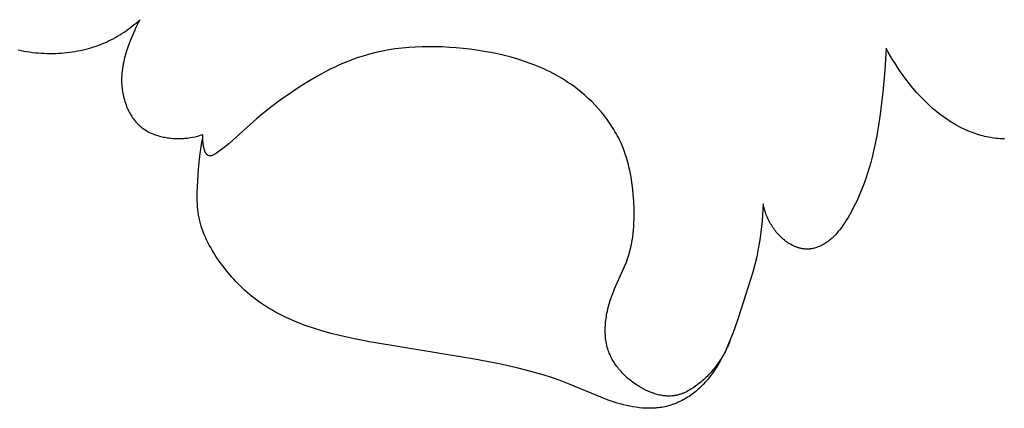
# Model space of a CAD drawing. Units: millimetres. Extents: x -611 to 364, y -435 to 138.
# Drawn here: x -116 to -95, y -125 to -117 of the extents above; entities that cross this region are included whole.
import ezdxf

# ---------------------------------------------------------------- set-up
doc = ezdxf.new("R2010")
doc.units = ezdxf.units.MM
doc.header["$MEASUREMENT"] = 0

msp = doc.modelspace()

# ---------------------------------------------------------------- linework, layer by layer
for p, q in [((-113.51931, -117.00652), (-113.47634, -116.97216)), ((-113.47634, -116.97216), (-113.43406, -116.93704)), ((-113.41081, -116.97706), (-113.43871, -117.03414)), ((-113.43406, -116.93704), (-113.39247, -116.90117)), ((-113.38179, -116.92054), (-113.41081, -116.97706)), ((-113.39247, -116.90117), (-113.35159, -116.86459)), ((-113.35159, -116.86459), (-113.38179, -116.92054)), ((-113.83778, -117.22352), (-113.79049, -117.19521)), ((-113.79049, -117.19521), (-113.74377, -117.16597)), ((-113.74377, -117.16597), (-113.69764, -117.13581)), ((-113.69764, -117.13581), (-113.65212, -117.10476)), ((-113.65212, -117.10476), (-113.60721, -117.07285)), ((-113.60721, -117.07285), (-113.56293, -117.04009)), ((-113.56293, -117.04009), (-113.51931, -117.00652)), ((-113.46557, -117.09175), (-113.51643, -117.2085)), ((-113.43871, -117.03414), (-113.46557, -117.09175)), ((-114.24723, -117.41801), (-114.19173, -117.39662)), ((-114.19173, -117.39662), (-114.13673, -117.37399)), ((-114.13673, -117.37399), (-114.08226, -117.35009)), ((-114.08226, -117.35009), (-114.03234, -117.32685)), ((-114.03234, -117.32685), (-113.98292, -117.30255)), ((-113.98292, -117.30255), (-113.93401, -117.27721)), ((-113.93401, -117.27721), (-113.88562, -117.25086)), ((-113.88562, -117.25086), (-113.83778, -117.22352)), ((-113.56396, -117.32715), (-113.60029, -117.42457)), ((-113.51643, -117.2085), (-113.56396, -117.32715)), ((-115.99537, -117.52324), (-115.93397, -117.53574)), ((-115.93397, -117.53574), (-115.87238, -117.54714)), ((-115.87238, -117.54714), (-115.81061, -117.55744)), ((-115.81061, -117.55744), (-115.7487, -117.56663)), ((-115.7487, -117.56663), (-115.68665, -117.57468)), ((-115.68665, -117.57468), (-115.62448, -117.58161)), ((-115.62448, -117.58161), (-115.56221, -117.58738)), ((-115.56221, -117.58738), (-115.49987, -117.592)), ((-115.49987, -117.592), (-115.43745, -117.59546)), ((-115.43745, -117.59546), (-115.37499, -117.59773)), ((-115.37499, -117.59773), (-115.31251, -117.59882)), ((-115.31251, -117.59882), (-115.25001, -117.59872)), ((-115.25001, -117.59872), (-115.18752, -117.5974)), ((-115.18752, -117.5974), (-115.12505, -117.59487)), ((-115.12505, -117.59487), (-115.06263, -117.59111)), ((-115.06263, -117.59111), (-115.00026, -117.5861)), ((-115.00026, -117.5861), (-114.94106, -117.58019)), ((-114.94106, -117.58019), (-114.88195, -117.57314)), ((-114.88195, -117.57314), (-114.82297, -117.56495)), ((-114.82297, -117.56495), (-114.76416, -117.55559)), ((-114.76416, -117.55559), (-114.70554, -117.54508)), ((-114.70554, -117.54508), (-114.64715, -117.53339)), ((-114.64715, -117.53339), (-114.58901, -117.52052)), ((-114.58901, -117.52052), (-114.53116, -117.50646)), ((-114.53116, -117.50646), (-114.47362, -117.4912)), ((-114.47362, -117.4912), (-114.41642, -117.47474)), ((-114.41642, -117.47474), (-114.35961, -117.45706)), ((-114.35961, -117.45706), (-114.3032, -117.43815)), ((-114.3032, -117.43815), (-114.24723, -117.41801)), ((-113.66503, -117.62246), (-113.67911, -117.67249)), ((-113.63418, -117.52304), (-113.66503, -117.62246)), ((-113.60029, -117.42457), (-113.63418, -117.52304)), ((-108.36758, -117.61445), (-108.5059, -117.65438)), ((-108.22783, -117.57923), (-108.36758, -117.61445)), ((-108.08678, -117.54858), (-108.22783, -117.57923)), ((-107.94454, -117.52239), (-108.08678, -117.54858)), ((-107.80122, -117.50051), (-107.94454, -117.52239)), ((-107.65694, -117.48282), (-107.80122, -117.50051)), ((-107.51182, -117.4692), (-107.65694, -117.48282)), ((-107.36598, -117.45951), (-107.51182, -117.4692)), ((-107.21953, -117.45363), (-107.36598, -117.45951)), ((-107.07258, -117.45142), (-107.21953, -117.45363)), ((-106.92527, -117.45276), (-107.07258, -117.45142)), ((-106.77769, -117.45752), (-106.92527, -117.45276)), ((-106.62998, -117.46556), (-106.77769, -117.45752)), ((-106.48224, -117.47677), (-106.62998, -117.46556)), ((-106.3346, -117.49101), (-106.48224, -117.47677)), ((-106.18716, -117.50816), (-106.3346, -117.49101)), ((-106.03553, -117.52879), (-106.18716, -117.50816)), ((-105.88443, -117.55254), (-106.03553, -117.52879)), ((-105.73405, -117.5796), (-105.88443, -117.55254)), ((-105.58459, -117.61014), (-105.73405, -117.5796)), ((-105.43623, -117.64434), (-105.58459, -117.61014)), ((-97.1455, -117.48006), (-97.1561, -117.72118)), ((-97.09774, -117.56852), (-97.1455, -117.48006)), ((-97.04803, -117.65594), (-97.09774, -117.56852)), ((-113.71507, -117.82376), (-113.72471, -117.87454)), ((-113.70421, -117.77316), (-113.71507, -117.82376)), ((-113.6922, -117.72273), (-113.70421, -117.77316)), ((-113.67911, -117.67249), (-113.6922, -117.72273)), ((-108.91827, -117.80474), (-109.01928, -117.84857)), ((-108.81644, -117.7633), (-108.91827, -117.80474)), ((-108.71379, -117.72436), (-108.81644, -117.7633)), ((-108.61028, -117.68802), (-108.71379, -117.72436)), ((-108.5059, -117.65438), (-108.61028, -117.68802)), ((-105.28916, -117.68237), (-105.43623, -117.64434)), ((-105.14358, -117.72441), (-105.28916, -117.68237)), ((-104.99966, -117.77063), (-105.14358, -117.72441)), ((-104.8576, -117.82122), (-104.99966, -117.77063)), ((-104.71759, -117.87635), (-104.8576, -117.82122)), ((-97.1561, -117.72118), (-97.17188, -117.96202)), ((-96.99644, -117.74232), (-97.04803, -117.65594)), ((-96.94306, -117.82764), (-96.99644, -117.74232)), ((-96.88796, -117.91189), (-96.94306, -117.82764)), ((-113.74545, -118.02774), (-113.74939, -118.07906)), ((-113.73998, -117.97653), (-113.74545, -118.02774)), ((-113.73303, -117.92546), (-113.73998, -117.97653)), ((-113.72471, -117.87454), (-113.73303, -117.92546)), ((-109.41566, -118.04569), (-109.51294, -118.09991)), ((-109.31767, -117.99335), (-109.41566, -118.04569)), ((-109.21896, -117.94297), (-109.31767, -117.99335)), ((-109.1195, -117.89468), (-109.21896, -117.94297)), ((-109.01928, -117.84857), (-109.1195, -117.89468)), ((-104.64841, -117.90568), (-104.71759, -117.87635)), ((-104.57982, -117.9362), (-104.64841, -117.90568)), ((-104.51183, -117.96795), (-104.57982, -117.9362)), ((-104.44447, -118.00095), (-104.51183, -117.96795)), ((-104.37776, -118.03521), (-104.44447, -118.00095)), ((-104.31173, -118.07076), (-104.37776, -118.03521)), ((-97.17188, -117.96202), (-97.21578, -118.44322)), ((-96.83123, -117.99504), (-96.88796, -117.91189)), ((-96.77292, -118.0771), (-96.83123, -117.99504)), ((-113.75171, -118.13049), (-113.75234, -118.16754)), ((-113.75234, -118.16754), (-113.7521, -118.20463)), ((-113.7521, -118.20463), (-113.75096, -118.24173)), ((-113.74939, -118.07906), (-113.75171, -118.13049)), ((-113.75096, -118.24173), (-113.74895, -118.27882)), ((-109.70548, -118.21353), (-109.89546, -118.33338)), ((-109.51294, -118.09991), (-109.70548, -118.21353)), ((-104.2464, -118.10762), (-104.31173, -118.07076)), ((-104.1818, -118.14582), (-104.2464, -118.10762)), ((-104.11794, -118.18538), (-104.1818, -118.14582)), ((-104.05486, -118.22631), (-104.11794, -118.18538)), ((-103.99257, -118.26865), (-104.05486, -118.22631)), ((-103.9311, -118.3124), (-103.99257, -118.26865)), ((-96.71314, -118.15803), (-96.77292, -118.0771)), ((-96.63815, -118.25534), (-96.71314, -118.15803)), ((-96.56087, -118.35075), (-96.63815, -118.25534)), ((-113.74895, -118.27882), (-113.74605, -118.31588)), ((-113.74605, -118.31588), (-113.74226, -118.3529)), ((-113.74226, -118.3529), (-113.73758, -118.38985)), ((-113.73758, -118.38985), (-113.73201, -118.42671)), ((-113.73201, -118.42671), (-113.72555, -118.46346)), ((-113.72555, -118.46346), (-113.71819, -118.50009)), ((-110.08305, -118.45863), (-110.30368, -118.61412)), ((-109.89546, -118.33338), (-110.08305, -118.45863)), ((-103.84903, -118.37409), (-103.9311, -118.3124)), ((-103.76865, -118.43835), (-103.84903, -118.37409)), ((-103.69009, -118.50512), (-103.76865, -118.43835)), ((-97.21578, -118.44322), (-97.27235, -118.91747)), ((-96.48111, -118.44407), (-96.56087, -118.35075)), ((-96.39869, -118.53509), (-96.48111, -118.44407)), ((-113.71819, -118.50009), (-113.70993, -118.53657)), ((-113.70993, -118.53657), (-113.70077, -118.57289)), ((-113.70077, -118.57289), (-113.69071, -118.60902)), ((-113.69071, -118.60902), (-113.67975, -118.64495)), ((-113.67975, -118.64495), (-113.66788, -118.68065)), ((-113.66788, -118.68065), (-113.6551, -118.71611)), ((-110.30368, -118.61412), (-110.51835, -118.77478)), ((-103.61348, -118.57432), (-103.69009, -118.50512)), ((-103.53896, -118.64586), (-103.61348, -118.57432)), ((-103.46666, -118.71967), (-103.53896, -118.64586)), ((-96.31342, -118.62361), (-96.39869, -118.53509)), ((-96.22511, -118.70943), (-96.31342, -118.62361)), ((-113.6551, -118.71611), (-113.6425, -118.74859)), ((-113.6425, -118.74859), (-113.62912, -118.7808)), ((-113.62912, -118.7808), (-113.61495, -118.81268)), ((-113.61495, -118.81268), (-113.59998, -118.84418)), ((-113.59998, -118.84418), (-113.5842, -118.87525)), ((-113.5842, -118.87525), (-113.56761, -118.90585)), ((-113.56761, -118.90585), (-113.55019, -118.93591)), ((-110.51835, -118.77478), (-110.72427, -118.93925)), ((-103.39672, -118.79567), (-103.46666, -118.71967)), ((-103.32927, -118.87378), (-103.39672, -118.79567)), ((-103.26445, -118.95392), (-103.32927, -118.87378)), ((-96.17976, -118.75125), (-96.22511, -118.70943)), ((-96.13358, -118.79233), (-96.17976, -118.75125)), ((-96.08655, -118.83262), (-96.13358, -118.79233)), ((-96.03864, -118.87212), (-96.08655, -118.83262)), ((-95.97051, -118.92566), (-96.03864, -118.87212)), ((-113.55019, -118.93591), (-113.53194, -118.96539)), ((-113.53194, -118.96539), (-113.51285, -118.99424)), ((-113.51285, -118.99424), (-113.49291, -119.02241)), ((-113.49291, -119.02241), (-113.47211, -119.04984)), ((-113.47211, -119.04984), (-113.45045, -119.07649)), ((-113.45045, -119.07649), (-113.43929, -119.0895)), ((-113.43929, -119.0895), (-113.42791, -119.10229)), ((-113.42791, -119.10229), (-113.41631, -119.11487)), ((-113.41631, -119.11487), (-113.40449, -119.12721)), ((-113.40449, -119.12721), (-113.39245, -119.13932)), ((-110.82307, -119.0225), (-111.33302, -119.48501)), ((-110.72427, -118.93925), (-110.82307, -119.0225)), ((-103.20238, -119.03601), (-103.26445, -118.95392)), ((-103.14321, -119.11998), (-103.20238, -119.03601)), ((-103.08706, -119.20575), (-103.14321, -119.11998)), ((-97.27235, -118.91747), (-97.30713, -119.15375)), ((-95.90072, -118.97746), (-95.97051, -118.92566)), ((-95.82935, -119.02737), (-95.90072, -118.97746)), ((-95.75648, -119.07524), (-95.82935, -119.02737)), ((-95.6822, -119.12094), (-95.75648, -119.07524)), ((-95.60659, -119.16432), (-95.6822, -119.12094)), ((-113.39245, -119.13932), (-113.38018, -119.15119)), ((-113.38018, -119.15119), (-113.36769, -119.16281)), ((-113.36769, -119.16281), (-113.35497, -119.17418)), ((-113.35497, -119.17418), (-113.34294, -119.18452)), ((-113.34294, -119.18452), (-113.33072, -119.19463)), ((-113.33072, -119.19463), (-113.31831, -119.20453)), ((-113.31831, -119.20453), (-113.30572, -119.2142)), ((-113.30572, -119.2142), (-113.28002, -119.23289)), ((-113.28002, -119.23289), (-113.25365, -119.25071)), ((-113.25365, -119.25071), (-113.22665, -119.26768)), ((-113.22665, -119.26768), (-113.19905, -119.28381)), ((-113.19905, -119.28381), (-113.17091, -119.29911)), ((-113.17091, -119.29911), (-113.14226, -119.3136)), ((-113.14226, -119.3136), (-113.11313, -119.32728)), ((-113.11313, -119.32728), (-113.08356, -119.34016)), ((-113.08356, -119.34016), (-113.0536, -119.35227)), ((-103.06017, -119.24928), (-103.08706, -119.20575)), ((-103.03408, -119.29323), (-103.06017, -119.24928)), ((-103.00882, -119.33758), (-103.03408, -119.29323)), ((-102.98439, -119.38234), (-103.00882, -119.33758)), ((-97.30713, -119.15375), (-97.34751, -119.38901)), ((-95.52973, -119.20524), (-95.60659, -119.16432)), ((-95.4517, -119.24355), (-95.52973, -119.20524)), ((-95.37258, -119.27912), (-95.4517, -119.24355)), ((-95.33264, -119.29582), (-95.37258, -119.27912)), ((-95.29246, -119.31179), (-95.33264, -119.29582)), ((-95.25205, -119.327), (-95.29246, -119.31179)), ((-95.21141, -119.34144), (-95.25205, -119.327)), ((-95.17057, -119.35508), (-95.21141, -119.34144)), ((-113.0536, -119.35227), (-113.02328, -119.36361)), ((-113.02328, -119.36361), (-112.99264, -119.37419)), ((-112.99264, -119.37419), (-112.96172, -119.38403)), ((-112.96172, -119.38403), (-112.93056, -119.39313)), ((-112.93056, -119.39313), (-112.8992, -119.40152)), ((-112.8992, -119.40152), (-112.8709, -119.40844)), ((-112.8709, -119.40844), (-112.84249, -119.4148)), ((-112.84249, -119.4148), (-112.81396, -119.4206)), ((-112.81396, -119.4206), (-112.78533, -119.42583)), ((-112.78533, -119.42583), (-112.75661, -119.43051)), ((-112.75661, -119.43051), (-112.72781, -119.43464)), ((-112.72781, -119.43464), (-112.69894, -119.43821)), ((-112.69894, -119.43821), (-112.67001, -119.44125)), ((-112.67001, -119.44125), (-112.64104, -119.44374)), ((-112.64104, -119.44374), (-112.61203, -119.44569)), ((-112.61203, -119.44569), (-112.58299, -119.44712)), ((-112.58299, -119.44712), (-112.55394, -119.44801)), ((-112.55394, -119.44801), (-112.52488, -119.44837)), ((-112.52488, -119.44837), (-112.49582, -119.44821)), ((-112.49582, -119.44821), (-112.46679, -119.44754)), ((-112.46679, -119.44754), (-112.43777, -119.44634)), ((-112.43777, -119.44634), (-112.4088, -119.44464)), ((-112.4088, -119.44464), (-112.37987, -119.44243)), ((-112.37987, -119.44243), (-112.32219, -119.43649)), ((-112.32219, -119.43649), (-112.26483, -119.42857)), ((-112.26483, -119.42857), (-112.20786, -119.41869)), ((-112.20786, -119.41869), (-112.15138, -119.40688)), ((-112.15138, -119.40688), (-112.09547, -119.39317)), ((-112.09547, -119.39317), (-112.0402, -119.37759)), ((-112.0402, -119.37759), (-111.98567, -119.36017)), ((-112.02311, -119.62615), (-112.0065, -119.52558)), ((-112.0065, -119.52558), (-111.98773, -119.42527)), ((-111.98773, -119.42566), (-111.98721, -119.39175)), ((-111.98716, -119.46131), (-111.98773, -119.42566)), ((-111.98721, -119.39175), (-111.98657, -119.37563)), ((-111.98543, -119.49815), (-111.98716, -119.46131)), ((-111.98657, -119.37563), (-111.98567, -119.36017)), ((-111.98245, -119.53559), (-111.98543, -119.49815)), ((-111.98047, -119.55437), (-111.98245, -119.53559)), ((-111.97815, -119.57308), (-111.98047, -119.55437)), ((-111.33302, -119.48501), (-111.42458, -119.56302)), ((-102.96082, -119.42749), (-102.98439, -119.38234)), ((-102.93813, -119.47302), (-102.96082, -119.42749)), ((-102.91633, -119.51892), (-102.93813, -119.47302)), ((-102.89544, -119.56518), (-102.91633, -119.51892)), ((-97.34751, -119.38901), (-97.39447, -119.62291)), ((-95.12953, -119.36791), (-95.17057, -119.35508)), ((-95.08829, -119.37991), (-95.12953, -119.36791)), ((-95.04688, -119.39106), (-95.08829, -119.37991)), ((-95.0053, -119.40135), (-95.04688, -119.39106)), ((-94.96355, -119.41076), (-95.0053, -119.40135)), ((-94.92166, -119.41926), (-94.96355, -119.41076)), ((-94.87963, -119.42685), (-94.92166, -119.41926)), ((-94.83748, -119.4335), (-94.87963, -119.42685)), ((-94.7952, -119.43919), (-94.83748, -119.4335)), ((-94.75151, -119.44405), (-94.7952, -119.43919)), ((-94.70772, -119.4479), (-94.75151, -119.44405)), ((-94.66385, -119.45076), (-94.70772, -119.4479)), ((-94.6199, -119.45265), (-94.66385, -119.45076)), ((-94.57589, -119.4536), (-94.6199, -119.45265)), ((-112.05071, -119.82813), (-112.02311, -119.62615)), ((-111.97549, -119.59166), (-111.97815, -119.57308)), ((-111.97247, -119.61003), (-111.97549, -119.59166)), ((-111.96908, -119.62813), (-111.97247, -119.61003)), ((-111.96532, -119.64588), (-111.96908, -119.62813)), ((-111.96117, -119.66322), (-111.96532, -119.64588)), ((-111.95663, -119.68006), (-111.96117, -119.66322)), ((-111.95168, -119.69634), (-111.95663, -119.68006)), ((-111.94906, -119.70425), (-111.95168, -119.69634)), ((-111.94632, -119.712), (-111.94906, -119.70425)), ((-111.94349, -119.71956), (-111.94632, -119.712)), ((-111.94054, -119.72694), (-111.94349, -119.71956)), ((-111.93749, -119.73413), (-111.94054, -119.72694)), ((-111.93433, -119.74112), (-111.93749, -119.73413)), ((-111.93106, -119.74789), (-111.93433, -119.74112)), ((-111.92767, -119.75445), (-111.93106, -119.74789)), ((-111.92418, -119.76077), (-111.92767, -119.75445)), ((-111.92057, -119.76686), (-111.92418, -119.76077)), ((-111.91684, -119.7727), (-111.92057, -119.76686)), ((-111.6863, -119.76298), (-111.70073, -119.77244)), ((-111.65744, -119.74305), (-111.6863, -119.76298)), ((-111.62888, -119.72244), (-111.65744, -119.74305)), ((-111.52268, -119.64212), (-111.62888, -119.72244)), ((-111.42458, -119.56302), (-111.52268, -119.64212)), ((-102.86452, -119.63841), (-102.89544, -119.56518)), ((-102.83581, -119.71246), (-102.86452, -119.63841)), ((-102.80923, -119.78729), (-102.83581, -119.71246)), ((-97.39447, -119.62291), (-97.44899, -119.85509)), ((-112.07223, -120.03141), (-112.05071, -119.82813)), ((-111.91494, -119.77552), (-111.91684, -119.7727)), ((-111.913, -119.77828), (-111.91494, -119.77552)), ((-111.91104, -119.78097), (-111.913, -119.77828)), ((-111.90904, -119.7836), (-111.91104, -119.78097)), ((-111.90702, -119.78616), (-111.90904, -119.7836)), ((-111.90497, -119.78864), (-111.90702, -119.78616)), ((-111.90288, -119.79106), (-111.90497, -119.78864)), ((-111.90077, -119.7934), (-111.90288, -119.79106)), ((-111.89863, -119.79568), (-111.90077, -119.7934)), ((-111.89645, -119.79788), (-111.89863, -119.79568)), ((-111.89425, -119.8), (-111.89645, -119.79788)), ((-111.89201, -119.80204), (-111.89425, -119.8)), ((-111.88975, -119.80401), (-111.89201, -119.80204)), ((-111.88745, -119.8059), (-111.88975, -119.80401)), ((-111.88512, -119.80772), (-111.88745, -119.8059)), ((-111.88277, -119.80945), (-111.88512, -119.80772)), ((-111.88038, -119.8111), (-111.88277, -119.80945)), ((-111.87795, -119.81266), (-111.88038, -119.8111)), ((-111.8755, -119.81414), (-111.87795, -119.81266)), ((-111.87301, -119.81554), (-111.8755, -119.81414)), ((-111.8705, -119.81685), (-111.87301, -119.81554)), ((-111.86795, -119.81807), (-111.8705, -119.81685)), ((-111.86537, -119.81921), (-111.86795, -119.81807)), ((-111.86275, -119.82025), (-111.86537, -119.81921)), ((-111.86011, -119.82121), (-111.86275, -119.82025)), ((-111.85743, -119.82207), (-111.86011, -119.82121)), ((-111.85471, -119.82284), (-111.85743, -119.82207)), ((-111.85197, -119.82351), (-111.85471, -119.82284)), ((-111.84919, -119.82409), (-111.85197, -119.82351)), ((-111.84638, -119.82457), (-111.84919, -119.82409)), ((-111.84356, -119.82496), (-111.84638, -119.82457)), ((-111.84071, -119.82525), (-111.84356, -119.82496)), ((-111.83783, -119.82544), (-111.84071, -119.82525)), ((-111.83491, -119.82555), (-111.83783, -119.82544)), ((-111.83197, -119.82557), (-111.83491, -119.82555)), ((-111.82899, -119.82549), (-111.83197, -119.82557)), ((-111.82599, -119.82533), (-111.82899, -119.82549)), ((-111.82296, -119.82509), (-111.82599, -119.82533)), ((-111.8199, -119.82476), (-111.82296, -119.82509)), ((-111.81682, -119.82435), (-111.8199, -119.82476)), ((-111.81371, -119.82386), (-111.81682, -119.82435)), ((-111.81057, -119.82329), (-111.81371, -119.82386)), ((-111.80741, -119.82265), (-111.81057, -119.82329)), ((-111.80422, -119.82193), (-111.80741, -119.82265)), ((-111.80101, -119.82113), (-111.80422, -119.82193)), ((-111.79778, -119.82026), (-111.80101, -119.82113)), ((-111.79453, -119.81932), (-111.79778, -119.82026)), ((-111.79125, -119.81831), (-111.79453, -119.81932)), ((-111.78464, -119.81608), (-111.79125, -119.81831)), ((-111.77795, -119.81359), (-111.78464, -119.81608)), ((-111.77118, -119.81085), (-111.77795, -119.81359)), ((-111.76435, -119.80788), (-111.77118, -119.81085)), ((-111.75746, -119.80468), (-111.76435, -119.80788)), ((-111.75051, -119.80127), (-111.75746, -119.80468)), ((-111.74351, -119.79765), (-111.75051, -119.80127)), ((-111.72937, -119.78987), (-111.74351, -119.79765)), ((-111.7151, -119.78144), (-111.72937, -119.78987)), ((-111.70073, -119.77244), (-111.7151, -119.78144)), ((-102.78471, -119.86284), (-102.80923, -119.78729)), ((-102.76218, -119.93909), (-102.78471, -119.86284)), ((-102.74157, -120.01597), (-102.76218, -119.93909)), ((-97.47937, -119.97043), (-97.51201, -120.08522)), ((-97.44899, -119.85509), (-97.47937, -119.97043)), ((-112.08936, -120.23619), (-112.07223, -120.03141)), ((-102.72282, -120.09346), (-102.74157, -120.01597)), ((-102.70584, -120.1715), (-102.72282, -120.09346)), ((-102.69057, -120.25005), (-102.70584, -120.1715)), ((-97.51201, -120.08522), (-97.54702, -120.1994)), ((-112.10504, -120.48783), (-112.08936, -120.23619)), ((-102.67695, -120.32907), (-102.69057, -120.25005)), ((-102.66489, -120.40852), (-102.67695, -120.32907)), ((-102.65433, -120.48835), (-102.66489, -120.40852)), ((-97.58452, -120.31294), (-97.62939, -120.43867)), ((-97.54702, -120.1994), (-97.58452, -120.31294)), ((-112.10926, -120.73946), (-112.10905, -120.61381)), ((-112.10905, -120.61381), (-112.10504, -120.48783)), ((-102.63742, -120.64898), (-102.65433, -120.48835)), ((-97.67759, -120.56326), (-97.72917, -120.68647)), ((-97.62939, -120.43867), (-97.67759, -120.56326)), ((-112.10765, -120.80207), (-112.10926, -120.73946)), ((-112.10474, -120.86448), (-112.10765, -120.80207)), ((-102.62567, -120.8106), (-102.63742, -120.64898)), ((-102.61889, -120.96712), (-102.62567, -120.8106)), ((-97.78423, -120.80801), (-97.84284, -120.92763)), ((-97.72917, -120.68647), (-97.78423, -120.80801)), ((-112.10042, -120.92665), (-112.10474, -120.86448)), ((-112.09457, -120.98855), (-112.10042, -120.92665)), ((-112.08707, -121.05012), (-112.09457, -120.98855)), ((-112.07781, -121.11134), (-112.08707, -121.05012)), ((-102.6171, -121.12369), (-102.61889, -120.96712)), ((-99.81639, -120.86649), (-99.82912, -121.11267)), ((-99.80989, -120.89624), (-99.81639, -120.86649)), ((-99.80276, -120.92597), (-99.80989, -120.89624)), ((-99.79501, -120.95563), (-99.80276, -120.92597)), ((-99.78663, -120.98523), (-99.79501, -120.95563)), ((-99.77763, -121.01472), (-99.78663, -120.98523)), ((-99.76801, -121.04409), (-99.77763, -121.01472)), ((-99.75777, -121.07332), (-99.76801, -121.04409)), ((-97.90506, -121.04504), (-97.97098, -121.15998)), ((-97.84284, -120.92763), (-97.90506, -121.04504)), ((-112.06666, -121.17216), (-112.07781, -121.11134)), ((-112.05352, -121.23255), (-112.06666, -121.17216)), ((-112.04604, -121.26306), (-112.05352, -121.23255)), ((-112.03803, -121.29346), (-112.04604, -121.26306)), ((-102.62102, -121.27977), (-102.6183, -121.20183)), ((-102.6183, -121.20183), (-102.6171, -121.12369)), ((-99.83853, -121.23566), (-99.85014, -121.35846)), ((-99.82912, -121.11267), (-99.83853, -121.23566)), ((-99.74691, -121.10239), (-99.75777, -121.07332)), ((-99.73543, -121.13126), (-99.74691, -121.10239)), ((-99.72333, -121.15993), (-99.73543, -121.13126)), ((-99.71061, -121.18837), (-99.72333, -121.15993)), ((-99.69728, -121.21655), (-99.71061, -121.18837)), ((-99.68334, -121.24446), (-99.69728, -121.21655)), ((-99.66878, -121.27207), (-99.68334, -121.24446)), ((-98.00535, -121.21644), (-98.04067, -121.27218)), ((-97.97098, -121.15998), (-98.00535, -121.21644)), ((-112.02045, -121.35387), (-112.03803, -121.29346)), ((-112.00086, -121.41378), (-112.02045, -121.35387)), ((-111.97937, -121.47317), (-112.00086, -121.41378)), ((-111.95607, -121.53203), (-111.97937, -121.47317)), ((-102.63919, -121.51177), (-102.63138, -121.43481)), ((-102.63138, -121.43481), (-102.62535, -121.35746)), ((-102.62535, -121.35746), (-102.62102, -121.27977)), ((-99.85014, -121.35846), (-99.86409, -121.48099)), ((-99.65361, -121.29936), (-99.66878, -121.27207)), ((-99.63783, -121.3263), (-99.65361, -121.29936)), ((-99.62144, -121.35289), (-99.63783, -121.3263)), ((-99.60444, -121.37908), (-99.62144, -121.35289)), ((-99.58683, -121.40487), (-99.60444, -121.37908)), ((-99.56862, -121.43023), (-99.58683, -121.40487)), ((-99.5498, -121.45513), (-99.56862, -121.43023)), ((-99.53037, -121.47956), (-99.5498, -121.45513)), ((-99.51034, -121.50349), (-99.53037, -121.47956)), ((-98.18461, -121.47135), (-98.21168, -121.50294)), ((-98.15861, -121.43924), (-98.18461, -121.47135)), ((-98.13358, -121.40665), (-98.15861, -121.43924)), ((-98.10939, -121.3736), (-98.13358, -121.40665)), ((-98.08591, -121.34015), (-98.10939, -121.3736)), ((-98.04067, -121.27218), (-98.08591, -121.34015)), ((-111.93105, -121.59036), (-111.95607, -121.53203)), ((-111.9044, -121.64815), (-111.93105, -121.59036)), ((-111.87622, -121.70538), (-111.9044, -121.64815)), ((-102.67427, -121.73956), (-102.66055, -121.66421)), ((-102.66055, -121.66421), (-102.64889, -121.58826)), ((-102.64889, -121.58826), (-102.63919, -121.51177)), ((-99.8805, -121.60317), (-99.89951, -121.72491)), ((-99.86409, -121.48099), (-99.8805, -121.60317)), ((-99.48971, -121.52691), (-99.51034, -121.50349)), ((-99.46848, -121.54978), (-99.48971, -121.52691)), ((-99.44664, -121.57209), (-99.46848, -121.54978)), ((-99.42421, -121.59381), (-99.44664, -121.57209)), ((-99.40118, -121.61493), (-99.42421, -121.59381)), ((-99.37755, -121.63542), (-99.40118, -121.61493)), ((-99.35332, -121.65525), (-99.37755, -121.63542)), ((-99.3285, -121.67441), (-99.35332, -121.65525)), ((-99.30309, -121.69288), (-99.3285, -121.67441)), ((-99.27728, -121.71049), (-99.30309, -121.69288)), ((-98.40643, -121.68232), (-98.42464, -121.69547)), ((-98.38848, -121.66879), (-98.40643, -121.68232)), ((-98.37079, -121.65493), (-98.38848, -121.66879)), ((-98.35337, -121.64073), (-98.37079, -121.65493)), ((-98.33623, -121.62623), (-98.35337, -121.64073)), ((-98.31939, -121.61145), (-98.33623, -121.62623)), ((-98.30285, -121.5964), (-98.31939, -121.61145)), ((-98.27072, -121.56559), (-98.30285, -121.5964)), ((-98.23994, -121.53396), (-98.27072, -121.56559)), ((-98.21168, -121.50294), (-98.23994, -121.53396)), ((-111.8466, -121.76206), (-111.87622, -121.70538)), ((-111.81563, -121.81818), (-111.8466, -121.76206)), ((-111.78341, -121.87371), (-111.81563, -121.81818)), ((-111.75002, -121.92867), (-111.78341, -121.87371)), ((-102.7287, -121.9613), (-102.70826, -121.88818)), ((-102.70826, -121.88818), (-102.69015, -121.81424)), ((-102.69015, -121.81424), (-102.67427, -121.73956)), ((-99.92126, -121.84612), (-99.95634, -122.01469)), ((-99.89951, -121.72491), (-99.92126, -121.84612)), ((-99.25093, -121.72734), (-99.27728, -121.71049)), ((-99.22407, -121.74337), (-99.25093, -121.72734)), ((-99.19675, -121.75852), (-99.22407, -121.74337)), ((-99.169, -121.77274), (-99.19675, -121.75852)), ((-99.14086, -121.78597), (-99.169, -121.77274)), ((-99.12666, -121.7922), (-99.14086, -121.78597)), ((-99.11238, -121.79816), (-99.12666, -121.7922)), ((-99.09802, -121.80384), (-99.11238, -121.79816)), ((-99.08359, -121.80924), (-99.09802, -121.80384)), ((-99.06909, -121.81435), (-99.08359, -121.80924)), ((-99.05454, -121.81916), (-99.06909, -121.81435)), ((-99.03992, -121.82367), (-99.05454, -121.81916)), ((-99.02525, -121.82786), (-99.03992, -121.82367)), ((-99.01054, -121.83174), (-99.02525, -121.82786)), ((-98.99578, -121.8353), (-99.01054, -121.83174)), ((-98.98099, -121.83852), (-98.99578, -121.8353)), ((-98.96616, -121.8414), (-98.98099, -121.83852)), ((-98.95131, -121.84394), (-98.96616, -121.8414)), ((-98.93644, -121.84613), (-98.95131, -121.84394)), ((-98.92154, -121.84795), (-98.93644, -121.84613)), ((-98.90664, -121.84941), (-98.92154, -121.84795)), ((-98.89173, -121.85049), (-98.90664, -121.84941)), ((-98.87682, -121.85119), (-98.89173, -121.85049)), ((-98.86191, -121.8515), (-98.87682, -121.85119)), ((-98.847, -121.85142), (-98.86191, -121.8515)), ((-98.83644, -121.85112), (-98.847, -121.85142)), ((-98.82588, -121.85062), (-98.83644, -121.85112)), ((-98.81533, -121.84992), (-98.82588, -121.85062)), ((-98.80479, -121.84902), (-98.81533, -121.84992)), ((-98.79427, -121.84793), (-98.80479, -121.84902)), ((-98.78375, -121.84666), (-98.79427, -121.84793)), ((-98.77325, -121.84519), (-98.78375, -121.84666)), ((-98.76277, -121.84354), (-98.77325, -121.84519)), ((-98.74185, -121.8397), (-98.76277, -121.84354)), ((-98.72101, -121.83515), (-98.74185, -121.8397)), ((-98.70026, -121.82991), (-98.72101, -121.83515)), ((-98.6796, -121.824), (-98.70026, -121.82991)), ((-98.65905, -121.81744), (-98.6796, -121.824)), ((-98.63862, -121.81025), (-98.65905, -121.81744)), ((-98.61832, -121.80245), (-98.63862, -121.81025)), ((-98.59816, -121.79407), (-98.61832, -121.80245)), ((-98.57814, -121.78512), (-98.59816, -121.79407)), ((-98.55829, -121.77562), (-98.57814, -121.78512)), ((-98.5386, -121.76559), (-98.55829, -121.77562)), ((-98.5191, -121.75505), (-98.5386, -121.76559)), ((-98.49979, -121.74403), (-98.5191, -121.75505)), ((-98.48067, -121.73254), (-98.49979, -121.74403)), ((-98.46177, -121.7206), (-98.48067, -121.73254)), ((-98.44309, -121.70824), (-98.46177, -121.7206)), ((-98.42464, -121.69547), (-98.44309, -121.70824)), ((-111.71557, -121.98303), (-111.75002, -121.92867)), ((-111.68014, -122.0368), (-111.71557, -121.98303)), ((-111.60672, -122.1425), (-111.68014, -122.0368)), ((-102.78712, -122.13201), (-102.76881, -122.08297)), ((-102.76881, -122.08297), (-102.75156, -122.03355)), ((-102.75156, -122.03355), (-102.7287, -121.9613)), ((-99.95634, -122.01469), (-99.9963, -122.18218)), ((-111.52678, -122.25041), (-111.60672, -122.1425)), ((-111.44372, -122.35539), (-111.52678, -122.25041)), ((-103.04384, -122.71497), (-102.82646, -122.2292)), ((-102.82646, -122.2292), (-102.78712, -122.13201)), ((-99.9963, -122.18218), (-100.04045, -122.34872)), ((-111.35751, -122.45724), (-111.44372, -122.35539)), ((-111.3132, -122.50692), (-111.35751, -122.45724)), ((-111.26807, -122.55575), (-111.3132, -122.50692)), ((-100.08805, -122.51444), (-100.29874, -123.17163)), ((-100.04045, -122.34872), (-100.08805, -122.51444)), ((-111.22213, -122.60369), (-111.26807, -122.55575)), ((-111.17536, -122.65073), (-111.22213, -122.60369)), ((-111.12776, -122.69683), (-111.17536, -122.65073)), ((-111.07932, -122.74198), (-111.12776, -122.69683)), ((-111.03003, -122.78614), (-111.07932, -122.74198)), ((-103.08427, -122.81587), (-103.04384, -122.71497)), ((-110.97988, -122.82929), (-111.03003, -122.78614)), ((-110.92888, -122.87141), (-110.97988, -122.82929)), ((-110.87701, -122.91247), (-110.92888, -122.87141)), ((-110.81303, -122.96075), (-110.87701, -122.91247)), ((-110.74784, -123.00748), (-110.81303, -122.96075)), ((-103.16038, -123.04437), (-103.13714, -122.96718)), ((-103.13714, -122.96718), (-103.11171, -122.89095)), ((-103.11171, -122.89095), (-103.08427, -122.81587)), ((-110.68149, -123.05267), (-110.74784, -123.00748)), ((-110.61404, -123.09636), (-110.68149, -123.05267)), ((-110.54557, -123.13859), (-110.61404, -123.09636)), ((-110.47612, -123.17937), (-110.54557, -123.13859)), ((-110.40577, -123.21874), (-110.47612, -123.17937)), ((-103.19956, -123.20093), (-103.18125, -123.12235)), ((-103.18125, -123.12235), (-103.16038, -123.04437)), ((-100.29874, -123.17163), (-100.3819, -123.41953)), ((-110.33457, -123.25672), (-110.40577, -123.21874)), ((-110.2626, -123.29336), (-110.33457, -123.25672)), ((-110.1899, -123.32867), (-110.2626, -123.29336)), ((-110.04262, -123.39543), (-110.1899, -123.32867)), ((-109.89322, -123.45726), (-110.04262, -123.39543)), ((-103.23727, -123.43842), (-103.23292, -123.39879)), ((-103.23292, -123.39879), (-103.22776, -123.35915)), ((-103.22776, -123.35915), (-103.22182, -123.31952)), ((-103.22182, -123.31952), (-103.21513, -123.27992)), ((-103.21513, -123.27992), (-103.2077, -123.24039)), ((-103.2077, -123.24039), (-103.19956, -123.20093)), ((-109.7422, -123.51437), (-109.89322, -123.45726)), ((-109.5631, -123.57588), (-109.7422, -123.51437)), ((-109.3826, -123.63183), (-109.5631, -123.57588)), ((-103.24619, -123.59638), (-103.24528, -123.55703)), ((-103.24618, -123.63562), (-103.24619, -123.59638)), ((-103.24528, -123.55703), (-103.24348, -123.51756)), ((-103.24348, -123.51756), (-103.2408, -123.47802)), ((-103.2408, -123.47802), (-103.23727, -123.43842)), ((-100.3819, -123.41953), (-100.4695, -123.66564)), ((-109.20087, -123.68284), (-109.3826, -123.63183)), ((-109.01806, -123.72952), (-109.20087, -123.68284)), ((-108.69269, -123.80321), (-109.01806, -123.72952)), ((-108.36513, -123.86781), (-108.69269, -123.80321)), ((-103.24523, -123.6747), (-103.24618, -123.63562)), ((-103.24331, -123.71361), (-103.24523, -123.6747)), ((-103.2404, -123.75233), (-103.24331, -123.71361)), ((-103.23648, -123.79083), (-103.2404, -123.75233)), ((-103.23152, -123.82909), (-103.23648, -123.79083)), ((-103.2255, -123.86709), (-103.23152, -123.82909)), ((-100.51643, -123.7876), (-100.56623, -123.90861)), ((-100.52313, -123.80866), (-100.53596, -123.84421)), ((-100.4695, -123.66564), (-100.51643, -123.7876)), ((-106.08556, -124.2424), (-108.36513, -123.86781)), ((-103.2184, -123.9048), (-103.2255, -123.86709)), ((-103.21019, -123.9422), (-103.2184, -123.9048)), ((-103.20085, -123.97926), (-103.21019, -123.9422)), ((-103.19036, -124.01597), (-103.20085, -123.97926)), ((-103.17869, -124.05231), (-103.19036, -124.01597)), ((-100.6195, -124.0285), (-100.67682, -124.1471)), ((-100.60987, -124.01853), (-100.62655, -124.05264)), ((-100.56623, -123.90861), (-100.6195, -124.0285)), ((-100.59381, -123.98416), (-100.60987, -124.01853)), ((-100.57839, -123.94953), (-100.59381, -123.98416)), ((-100.5636, -123.91466), (-100.57839, -123.94953)), ((-100.54946, -123.87955), (-100.5636, -123.91466)), ((-100.53596, -123.84421), (-100.54946, -123.87955)), ((-105.54723, -124.34673), (-106.08556, -124.2424)), ((-103.16862, -124.08075), (-103.17869, -124.05231)), ((-103.15782, -124.10893), (-103.16862, -124.08075)), ((-103.14629, -124.13686), (-103.15782, -124.10893)), ((-103.13405, -124.16451), (-103.14629, -124.13686)), ((-103.12111, -124.1919), (-103.13405, -124.16451)), ((-103.10748, -124.219), (-103.12111, -124.1919)), ((-103.09318, -124.24582), (-103.10748, -124.219)), ((-103.07822, -124.27235), (-103.09318, -124.24582)), ((-100.73952, -124.2511), (-100.76044, -124.28306)), ((-100.70979, -124.21079), (-100.74416, -124.27392)), ((-100.71918, -124.21881), (-100.73952, -124.2511)), ((-100.69945, -124.18619), (-100.71918, -124.21881)), ((-100.67682, -124.1471), (-100.70979, -124.21079)), ((-100.68031, -124.15326), (-100.69945, -124.18619)), ((-100.66178, -124.12001), (-100.68031, -124.15326)), ((-100.64386, -124.08647), (-100.66178, -124.12001)), ((-100.62655, -124.05264), (-100.64386, -124.08647)), ((-105.16414, -124.4319), (-105.54723, -124.34673)), ((-104.97363, -124.4789), (-105.16414, -124.4319)), ((-103.06261, -124.29859), (-103.07822, -124.27235)), ((-103.04636, -124.32452), (-103.06261, -124.29859)), ((-103.0295, -124.35015), (-103.04636, -124.32452)), ((-103.01202, -124.37546), (-103.0295, -124.35015)), ((-102.99394, -124.40046), (-103.01202, -124.37546)), ((-102.97528, -124.42513), (-102.99394, -124.40046)), ((-102.95604, -124.44948), (-102.97528, -124.42513)), ((-102.93625, -124.47349), (-102.95604, -124.44948)), ((-102.9159, -124.49716), (-102.93625, -124.47349)), ((-100.89801, -124.4671), (-100.9229, -124.49639)), ((-100.87367, -124.43739), (-100.89801, -124.4671)), ((-100.856, -124.45872), (-100.8963, -124.51836)), ((-100.84989, -124.40728), (-100.87367, -124.43739)), ((-100.81723, -124.39801), (-100.856, -124.45872)), ((-100.82667, -124.37678), (-100.84989, -124.40728)), ((-100.80402, -124.34591), (-100.82667, -124.37678)), ((-100.77996, -124.33637), (-100.81723, -124.39801)), ((-100.78194, -124.31466), (-100.80402, -124.34591)), ((-100.76044, -124.28306), (-100.78194, -124.31466)), ((-100.74416, -124.27392), (-100.77996, -124.33637)), ((-104.7842, -124.52941), (-104.97363, -124.4789)), ((-104.59613, -124.58386), (-104.7842, -124.52941)), ((-104.40973, -124.64265), (-104.59613, -124.58386)), ((-104.22527, -124.70621), (-104.40973, -124.64265)), ((-102.89503, -124.52049), (-102.9159, -124.49716)), ((-102.87363, -124.54346), (-102.89503, -124.52049)), ((-102.85172, -124.56608), (-102.87363, -124.54346)), ((-102.82932, -124.58833), (-102.85172, -124.56608)), ((-102.80643, -124.61022), (-102.82932, -124.58833)), ((-102.78307, -124.63174), (-102.80643, -124.61022)), ((-102.75926, -124.65287), (-102.78307, -124.63174)), ((-102.73499, -124.67362), (-102.75926, -124.65287)), ((-102.7103, -124.69399), (-102.73499, -124.67362)), ((-101.08347, -124.66299), (-101.11206, -124.68913)), ((-101.0554, -124.63637), (-101.08347, -124.66299)), ((-101.02784, -124.60928), (-101.0554, -124.63637)), ((-101.00081, -124.58172), (-101.02784, -124.60928)), ((-100.98165, -124.63395), (-101.02676, -124.68964)), ((-100.9743, -124.55372), (-101.00081, -124.58172)), ((-100.93817, -124.57681), (-100.98165, -124.63395)), ((-100.94833, -124.52527), (-100.9743, -124.55372)), ((-100.9229, -124.49639), (-100.94833, -124.52527)), ((-100.8963, -124.51836), (-100.93817, -124.57681)), ((-104.04305, -124.77497), (-104.22527, -124.70621)), ((-103.30744, -125.08287), (-104.04305, -124.77497)), ((-102.68518, -124.71395), (-102.7103, -124.69399)), ((-102.65965, -124.73352), (-102.68518, -124.71395)), ((-102.60743, -124.77142), (-102.65965, -124.73352)), ((-102.55373, -124.80765), (-102.60743, -124.77142)), ((-102.5054, -124.83806), (-102.55373, -124.80765)), ((-102.4561, -124.867), (-102.5054, -124.83806)), ((-102.40595, -124.8943), (-102.4561, -124.867)), ((-102.35503, -124.91983), (-102.40595, -124.8943)), ((-101.37581, -124.88982), (-101.40576, -124.908)), ((-101.3462, -124.87087), (-101.37581, -124.88982)), ((-101.31694, -124.85121), (-101.3462, -124.87087)), ((-101.28806, -124.83091), (-101.31694, -124.85121)), ((-101.25954, -124.81004), (-101.28806, -124.83091)), ((-101.23142, -124.78867), (-101.25954, -124.81004)), ((-101.22427, -124.89543), (-101.25094, -124.91899)), ((-101.20084, -124.76456), (-101.23142, -124.78867)), ((-101.19804, -124.87136), (-101.22427, -124.89543)), ((-101.17075, -124.73993), (-101.20084, -124.76456)), ((-101.17226, -124.84678), (-101.19804, -124.87136)), ((-101.14693, -124.82172), (-101.17226, -124.84678)), ((-101.14116, -124.71478), (-101.17075, -124.73993)), ((-101.12203, -124.79618), (-101.14693, -124.82172)), ((-101.11206, -124.68913), (-101.14116, -124.71478)), ((-101.07354, -124.74376), (-101.12203, -124.79618)), ((-101.02676, -124.68964), (-101.07354, -124.74376)), ((-103.18198, -125.13007), (-103.30744, -125.08287)), ((-102.32932, -124.93188), (-102.35503, -124.91983)), ((-102.30346, -124.94343), (-102.32932, -124.93188)), ((-102.27746, -124.95446), (-102.30346, -124.94343)), ((-102.25134, -124.96495), (-102.27746, -124.95446)), ((-102.2251, -124.97488), (-102.25134, -124.96495)), ((-102.19876, -124.98423), (-102.2251, -124.97488)), ((-102.17233, -124.99299), (-102.19876, -124.98423)), ((-102.14583, -125.00114), (-102.17233, -124.99299)), ((-102.11926, -125.00865), (-102.14583, -125.00114)), ((-102.09265, -125.01551), (-102.11926, -125.00865)), ((-102.06599, -125.02169), (-102.09265, -125.01551)), ((-102.03932, -125.02719), (-102.06599, -125.02169)), ((-102.01263, -125.03198), (-102.03932, -125.02719)), ((-101.98594, -125.03604), (-102.01263, -125.03198)), ((-101.95927, -125.03935), (-101.98594, -125.03604)), ((-101.93262, -125.0419), (-101.95927, -125.03935)), ((-101.90602, -125.04367), (-101.93262, -125.0419)), ((-101.87946, -125.04463), (-101.90602, -125.04367)), ((-101.85298, -125.04476), (-101.87946, -125.04463)), ((-101.82656, -125.04406), (-101.85298, -125.04476)), ((-101.80024, -125.0425), (-101.82656, -125.04406)), ((-101.77403, -125.04006), (-101.80024, -125.0425)), ((-101.74792, -125.03672), (-101.77403, -125.04006)), ((-101.73492, -125.0347), (-101.74792, -125.03672)), ((-101.72195, -125.03246), (-101.73492, -125.0347)), ((-101.70551, -125.02927), (-101.72195, -125.03246)), ((-101.68913, -125.02571), (-101.70551, -125.02927)), ((-101.67281, -125.02179), (-101.68913, -125.02571)), ((-101.65655, -125.01752), (-101.67281, -125.02179)), ((-101.64035, -125.0129), (-101.65655, -125.01752)), ((-101.62421, -125.00795), (-101.64035, -125.0129)), ((-101.60814, -125.00267), (-101.62421, -125.00795)), ((-101.59214, -124.99706), (-101.60814, -125.00267)), ((-101.5762, -124.99115), (-101.59214, -124.99706)), ((-101.56034, -124.98494), (-101.5762, -124.99115)), ((-101.52882, -124.97163), (-101.56034, -124.98494)), ((-101.52159, -125.11055), (-101.55539, -125.12915)), ((-101.49759, -124.95722), (-101.52882, -124.97163)), ((-101.48826, -125.09115), (-101.52159, -125.11055)), ((-101.46666, -124.94177), (-101.49759, -124.95722)), ((-101.45541, -125.07098), (-101.48826, -125.09115)), ((-101.43605, -124.92534), (-101.46666, -124.94177)), ((-101.42307, -125.05006), (-101.45541, -125.07098)), ((-101.40576, -124.908), (-101.43605, -124.92534)), ((-101.39126, -125.02841), (-101.42307, -125.05006)), ((-101.36226, -125.00769), (-101.39126, -125.02841)), ((-101.33373, -124.98637), (-101.36226, -125.00769)), ((-101.30567, -124.96447), (-101.33373, -124.98637)), ((-101.27808, -124.942), (-101.30567, -124.96447)), ((-101.25094, -124.91899), (-101.27808, -124.942)), ((-103.05447, -125.17378), (-103.18198, -125.13007)), ((-102.98724, -125.19482), (-103.05447, -125.17378)), ((-102.91941, -125.21455), (-102.98724, -125.19482)), ((-102.85106, -125.23282), (-102.91941, -125.21455)), ((-102.78226, -125.2495), (-102.85106, -125.23282)), ((-102.71311, -125.26446), (-102.78226, -125.2495)), ((-102.64366, -125.27754), (-102.71311, -125.26446)), ((-102.57401, -125.28863), (-102.64366, -125.27754)), ((-102.50423, -125.29759), (-102.57401, -125.28863)), ((-102.4344, -125.30427), (-102.50423, -125.29759)), ((-102.39949, -125.30672), (-102.4344, -125.30427)), ((-102.36459, -125.30854), (-102.39949, -125.30672)), ((-102.32972, -125.30973), (-102.36459, -125.30854)), ((-102.29489, -125.31027), (-102.32972, -125.30973)), ((-102.26011, -125.31014), (-102.29489, -125.31027)), ((-102.22537, -125.30932), (-102.26011, -125.31014)), ((-102.19071, -125.3078), (-102.22537, -125.30932)), ((-102.15612, -125.30555), (-102.19071, -125.3078)), ((-102.12161, -125.30257), (-102.15612, -125.30555)), ((-102.0872, -125.29883), (-102.12161, -125.30257)), ((-102.0529, -125.29432), (-102.0872, -125.29883)), ((-102.0187, -125.28903), (-102.0529, -125.29432)), ((-101.98463, -125.28292), (-102.0187, -125.28903)), ((-101.9507, -125.27599), (-101.98463, -125.28292)), ((-101.91341, -125.26737), (-101.9507, -125.27599)), ((-101.87632, -125.25775), (-101.91341, -125.26737)), ((-101.83946, -125.24715), (-101.87632, -125.25775)), ((-101.80284, -125.23557), (-101.83946, -125.24715)), ((-101.76649, -125.22306), (-101.80284, -125.23557)), ((-101.73043, -125.20961), (-101.76649, -125.22306)), ((-101.69469, -125.19526), (-101.73043, -125.20961)), ((-101.65929, -125.18001), (-101.69469, -125.19526)), ((-101.62426, -125.1639), (-101.65929, -125.18001)), ((-101.58962, -125.14694), (-101.62426, -125.1639)), ((-101.55539, -125.12915), (-101.58962, -125.14694))]:
    msp.add_line(p, q)

doc.saveas('drawing.dxf')
